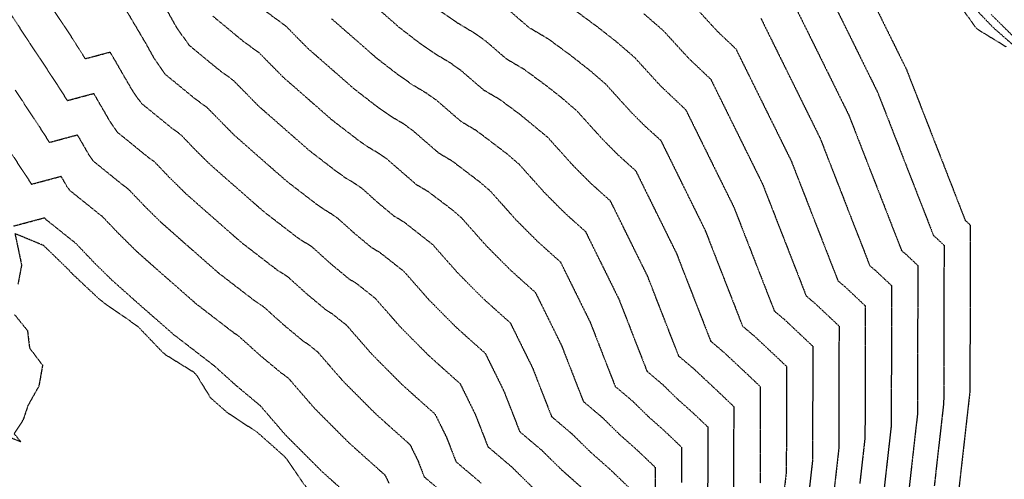
# Model space of a CAD drawing. Units: feet. Extents: x 2155656 to 2165879, y 13685587 to 13703164.
# Drawn here: x 2161000 to 2161373, y 13685856 to 13686030 of the extents above; entities that cross this region are included whole.
import ezdxf

# ---------------------------------------------------------------- set-up
doc = ezdxf.new("R2010")
doc.units = ezdxf.units.FT
doc.header["$MEASUREMENT"] = 0
doc.linetypes.add('HIDDEN2', pattern=[0.1875, 0.125, -0.0625])
doc.layers.add('CE-TOPO-MAJR', color=37, linetype='HIDDEN2')
doc.layers.add('CE-TOPO-MINR', color=39, linetype='HIDDEN2')

msp = doc.modelspace()

# ---------------------------------------------------------------- linework, layer by layer
at = {"layer": 'CE-TOPO-MAJR', "color": 37, "linetype": 'HIDDEN2', "lineweight": -3}
for points, elevation in [([(2161009.14, 13686038.49), (2161019.62, 13686022.61), (2161024.43, 13686015.02), (2161033.85, 13686017.53), (2161041.07, 13686005.05), (2161042.37, 13686002.82), (2161045.63, 13685998.21), (2161056.94, 13685988.98), (2161060.59, 13685986.31), (2161066.01, 13685980.63), (2161071.59, 13685975.12), (2161080.68, 13685967.12), (2161092.14, 13685957.07), (2161104.17, 13685947.8), (2161106.59, 13685946.11), (2161108.96, 13685944.7), (2161110.65, 13685943.51), (2161117.42, 13685937.41), (2161124.41, 13685931.59), (2161126.95, 13685930.1), (2161134.32, 13685924.29), (2161143.88, 13685913.38), (2161154.91, 13685902.29), (2161166.56, 13685891.87), (2161172.28, 13685880.3), (2161177.08, 13685867.99), (2161186.02, 13685860.43), (2161193.84, 13685852.72)], 600), ([(2161322.4, 13686037.97), (2161329.06, 13686024.5), (2161335.72, 13686011.03), (2161341.3, 13685996.7), (2161346.89, 13685982.37), (2161352.47, 13685968.05), (2161358.06, 13685953.72), (2161358.57, 13685953.3), (2161359.97, 13685951.98), (2161359.93, 13685936.22), (2161359.89, 13685920.46), (2161359.85, 13685904.71), (2161359.81, 13685888.95), (2161357.94, 13685872.39), (2161356.07, 13685855.83), (2161354.19, 13685839.27)], 585), ([(2161236.22, 13686032.04), (2161243.54, 13686025.73), (2161253.16, 13686015.21), (2161261.58, 13686007.23), (2161268.13, 13685993.97), (2161274.68, 13685980.71), (2161281.24, 13685967.45), (2161286.73, 13685953.35), (2161292.23, 13685939.25), (2161297.73, 13685925.15), (2161301.05, 13685922.34), (2161310.21, 13685913.71), (2161310.17, 13685898.2), (2161310.14, 13685882.69), (2161310.1, 13685867.18), (2161308.26, 13685850.88)], 590), ([(2161117.87, 13686030.14), (2161127.06, 13686022.13), (2161134.91, 13686015.25), (2161143.16, 13686008.89), (2161148.52, 13686005.15), (2161153.77, 13686002.02), (2161157.52, 13685999.38), (2161166.96, 13685991.21), (2161172.59, 13685987.89), (2161184.21, 13685979.08), (2161188.93, 13685975.01), (2161198.52, 13685964.29), (2161206.08, 13685956.7), (2161214.07, 13685949.55), (2161220.41, 13685936.71), (2161226.76, 13685923.87), (2161232.08, 13685910.22), (2161237.4, 13685896.57), (2161243.53, 13685891.38), (2161248.9, 13685886.1), (2161254.61, 13685881.03), (2161260.46, 13685875.45), (2161260.42, 13685860.43), (2161260.39, 13685845.42)], 595)]:
    msp.add_lwpolyline(points, dxfattribs=dict(at, elevation=elevation))
at = {"layer": 'CE-TOPO-MINR', "color": 39, "linetype": 'HIDDEN2', "lineweight": -3}
for points, elevation in [([(2161290.09, 13686041.83), (2161298.03, 13686025.76), (2161305.98, 13686009.68), (2161313.92, 13685993.6), (2161320.59, 13685976.49), (2161327.26, 13685959.39), (2161333.93, 13685942.29), (2161335.56, 13685940.91), (2161340.06, 13685936.67), (2161340.02, 13685917.86), (2161339.97, 13685899.05), (2161339.93, 13685880.24), (2161337.69, 13685860.47), (2161335.46, 13685840.71)], 587), ([(2160993.03, 13686036.68), (2161003.51, 13686020.79), (2161014, 13686004.91), (2161017.63, 13685999.16), (2161027.65, 13686001.84), (2161034.1, 13685990.71), (2161036.56, 13685987.22), (2161047.88, 13685978.03), (2161050.64, 13685976.01), (2161056.4, 13685969.97), (2161062.33, 13685964.12), (2161071.41, 13685956.11), (2161083.59, 13685945.43), (2161096.38, 13685935.58), (2161098.2, 13685934.31), (2161099.99, 13685933.24), (2161101.27, 13685932.34), (2161108.47, 13685925.86), (2161115.91, 13685919.67), (2161117.82, 13685918.54), (2161123.39, 13685914.15), (2161132.95, 13685903.19), (2161144.67, 13685891.41), (2161157.06, 13685880.34), (2161161.38, 13685871.58), (2161165.01, 13685862.28), (2161174.51, 13685854.24)], 601), ([(2161052.7, 13686038.18), (2161058.93, 13686027.04), (2161063.77, 13686020.17), (2161075.05, 13686010.88), (2161080.49, 13686006.9), (2161090.1, 13685997.13), (2161099.23, 13685989.12), (2161109.25, 13685980.34), (2161119.77, 13685972.24), (2161123.36, 13685969.73), (2161126.88, 13685967.63), (2161129.39, 13685965.86), (2161135.32, 13685960.53), (2161141.43, 13685955.44), (2161145.2, 13685953.21), (2161156.16, 13685944.58), (2161165.73, 13685933.74), (2161175.38, 13685924.05), (2161185.56, 13685914.94), (2161194.07, 13685897.73), (2161201.21, 13685879.42), (2161209.02, 13685872.81), (2161215.86, 13685866.07), (2161223.15, 13685859.61), (2161230.61, 13685852.49)], 598), ([(2161254.46, 13686035.87), (2161264.09, 13686025.39), (2161271.08, 13686018.76), (2161278.1, 13686004.56), (2161285.12, 13685990.36), (2161292.13, 13685976.17), (2161298.02, 13685961.06), (2161303.91, 13685945.96), (2161309.8, 13685930.86), (2161312.55, 13685928.53), (2161320.16, 13685921.37), (2161320.12, 13685904.76), (2161320.08, 13685888.15), (2161320.04, 13685871.54), (2161318.07, 13685854.08)], 589), ([(2161308, 13686036.35), (2161316.41, 13686019.33), (2161324.82, 13686002.31), (2161331.88, 13685984.21), (2161338.94, 13685966.11), (2161346, 13685948.01), (2161347.06, 13685947.1), (2161350.02, 13685944.33), (2161349.97, 13685924.42), (2161349.92, 13685904.51), (2161349.87, 13685884.6), (2161348.09, 13685868.9), (2161346.32, 13685853.21)], 586), ([(2161354, 13686038.02), (2161361.72, 13686027.23), (2161362.74, 13686026.16), (2161373.69, 13686019.47)], 584), ([(2161358.23, 13686037.72), (2161368.5, 13686026.97), (2161378.52, 13686018.19)], 583), ([(2161040.05, 13686033.23), (2161047.29, 13686020.98), (2161050.65, 13686014.93), (2161054.7, 13686009.19), (2161065.99, 13685999.93), (2161070.54, 13685996.61), (2161080.85, 13685986.13), (2161089.96, 13685978.12), (2161100.7, 13685968.7), (2161111.97, 13685960.02), (2161114.97, 13685957.92), (2161117.92, 13685956.16), (2161120.02, 13685954.69), (2161126.37, 13685948.97), (2161132.92, 13685943.52), (2161136.08, 13685941.65), (2161145.24, 13685934.43), (2161154.8, 13685923.56), (2161165.14, 13685913.17), (2161176.06, 13685903.41), (2161183.17, 13685889.01), (2161189.14, 13685873.71), (2161197.52, 13685866.62), (2161204.85, 13685859.4), (2161212.66, 13685852.47)], 599), ([(2161072.84, 13686031.15), (2161084.11, 13686021.83), (2161090.43, 13686017.2), (2161099.36, 13686008.13), (2161108.51, 13686000.13), (2161117.8, 13685991.97), (2161127.57, 13685984.46), (2161131.74, 13685981.54), (2161135.84, 13685979.09), (2161138.77, 13685977.04), (2161149.94, 13685967.36), (2161154.33, 13685964.77), (2161163.4, 13685957.9), (2161167.08, 13685954.72), (2161176.66, 13685943.93), (2161185.61, 13685934.94), (2161195.07, 13685926.48), (2161200.02, 13685916.46), (2161204.96, 13685906.44), (2161209.12, 13685895.79), (2161213.27, 13685885.14), (2161220.53, 13685879), (2161226.87, 13685872.75), (2161233.63, 13685866.75), (2161240.56, 13685860.14), (2161240.53, 13685848.43)], 597), ([(2161093.17, 13686032.78), (2161100.38, 13686027.5), (2161108.62, 13686019.13), (2161117.78, 13686011.13), (2161126.36, 13686003.61), (2161135.36, 13685996.67), (2161140.13, 13685993.34), (2161144.81, 13685990.55), (2161148.14, 13685988.21), (2161158.45, 13685979.29), (2161163.46, 13685976.33), (2161173.8, 13685968.49), (2161178.01, 13685964.87), (2161187.59, 13685954.11), (2161195.85, 13685945.82), (2161204.57, 13685938.01), (2161210.21, 13685926.59), (2161215.86, 13685915.16), (2161220.6, 13685903.01), (2161225.34, 13685890.85), (2161232.03, 13685885.19), (2161237.89, 13685879.43), (2161244.12, 13685873.89), (2161250.51, 13685867.8), (2161250.48, 13685854.43)], 596), ([(2161270.33, 13685849.77), (2161270.37, 13685866.44), (2161270.41, 13685883.1), (2161265.1, 13685888.17), (2161255.04, 13685897.58), (2161249.47, 13685902.28), (2161243.56, 13685917.44), (2161237.65, 13685932.59), (2161230.61, 13685946.84), (2161223.57, 13685961.09), (2161216.32, 13685967.58), (2161209.45, 13685974.48), (2161199.85, 13685985.15), (2161189.14, 13685993.97), (2161181.71, 13685999.45), (2161175.47, 13686003.14), (2161166.89, 13686010.56), (2161162.73, 13686013.48), (2161156.9, 13686016.96), (2161150.96, 13686021.11), (2161143.47, 13686026.88), (2161136.33, 13686033.14)], 594), ([(2161158.76, 13686033.33), (2161165.29, 13686028.77), (2161171.7, 13686024.94), (2161176.27, 13686021.73), (2161183.98, 13686015.06), (2161190.84, 13686011), (2161199.01, 13686004.98), (2161205.01, 13686000.26), (2161210.77, 13685995.3), (2161220.38, 13685984.66), (2161226.55, 13685978.46), (2161233.08, 13685972.62), (2161240.81, 13685956.96), (2161248.55, 13685941.3), (2161255.04, 13685924.65), (2161261.54, 13685908), (2161266.54, 13685903.77), (2161275.58, 13685895.31), (2161280.36, 13685890.76), (2161280.32, 13685872.44), (2161280.27, 13685854.12)], 593), ([(2161185.64, 13686032.91), (2161192.49, 13686026.98), (2161199.97, 13686022.56), (2161208.87, 13686016), (2161215.42, 13686010.86), (2161221.7, 13686005.44), (2161231.31, 13685994.84), (2161236.79, 13685989.34), (2161242.58, 13685984.16), (2161251.01, 13685967.09), (2161259.44, 13685950.02), (2161266.52, 13685931.87), (2161273.6, 13685913.72), (2161278.04, 13685909.96), (2161286.07, 13685902.45), (2161290.31, 13685898.41), (2161290.26, 13685878.44), (2161290.21, 13685858.48), (2161288.63, 13685844.49)], 592), ([(2161209.09, 13686034.12), (2161218.73, 13686027.01), (2161225.82, 13686021.45), (2161232.62, 13686015.58), (2161242.24, 13686005.03), (2161252.08, 13685995.69), (2161258.17, 13685983.37), (2161264.25, 13685971.05), (2161270.34, 13685958.73), (2161275.45, 13685945.63), (2161280.56, 13685932.53), (2161285.67, 13685919.43), (2161289.55, 13685916.15), (2161300.26, 13685906.06), (2161300.23, 13685891.65), (2161300.19, 13685877.24), (2161300.16, 13685862.83), (2161298.44, 13685847.68)], 591), ([(2161367.9, 13686031.74), (2161378.41, 13686021.35)], 582), ([(2161280.59, 13686030.3), (2161288.07, 13686015.16), (2161295.55, 13686000.02), (2161303.03, 13685984.88), (2161309.31, 13685968.78), (2161315.59, 13685952.68), (2161321.86, 13685936.58), (2161324.06, 13685934.72), (2161330.11, 13685929.02), (2161330.07, 13685911.31), (2161330.03, 13685893.6), (2161329.98, 13685875.89), (2161327.88, 13685857.28), (2161325.77, 13685838.66)], 588), ([(2160997.89, 13686003.1), (2161008.38, 13685987.2), (2161010.84, 13685983.31), (2161021.45, 13685986.15), (2161025.82, 13685978.61), (2161027.49, 13685976.24), (2161038.82, 13685967.08), (2161040.69, 13685965.71), (2161046.8, 13685959.32), (2161053.08, 13685953.12), (2161062.13, 13685945.11), (2161075.03, 13685933.8), (2161088.58, 13685923.36), (2161089.82, 13685922.5), (2161091.03, 13685921.77), (2161091.9, 13685921.17), (2161099.52, 13685914.3), (2161107.4, 13685907.75), (2161108.7, 13685906.98), (2161112.47, 13685904), (2161122.02, 13685893.01), (2161134.44, 13685880.53), (2161147.55, 13685868.8), (2161150.48, 13685862.87), (2161152.94, 13685856.56), (2161163.01, 13685848.05)], 602), ([(2160992.26, 13685985.4), (2161002.76, 13685969.5), (2161004.05, 13685967.46), (2161015.25, 13685970.45), (2161017.54, 13685966.5), (2161018.42, 13685965.26), (2161029.76, 13685956.13), (2161030.74, 13685955.41), (2161037.19, 13685948.66), (2161043.82, 13685942.12), (2161052.86, 13685934.1), (2161066.48, 13685922.16), (2161080.78, 13685911.14), (2161081.43, 13685910.69), (2161082.07, 13685910.31), (2161082.52, 13685909.99), (2161090.58, 13685902.74), (2161098.89, 13685895.82), (2161099.57, 13685895.42), (2161101.55, 13685893.86), (2161111.09, 13685882.83), (2161124.2, 13685869.65), (2161138.05, 13685857.26), (2161139.59, 13685854.15)], 603), ([(2160997.26, 13685951.61), (2161009.05, 13685954.76), (2161009.26, 13685954.39), (2161009.35, 13685954.27), (2161020.8, 13685945.11), (2161027.58, 13685938), (2161034.57, 13685931.11), (2161043.58, 13685923.1), (2161057.92, 13685910.53), (2161072.98, 13685898.93), (2161073.04, 13685898.88), (2161073.1, 13685898.85), (2161073.15, 13685898.82), (2161081.63, 13685891.18), (2161090.38, 13685883.9), (2161090.44, 13685883.86), (2161090.63, 13685883.72), (2161100.16, 13685872.64), (2161113.97, 13685858.77), (2161128.55, 13685845.73)], 604), ([(2161108.53, 13685852.19), (2161100.9, 13685863.2), (2161099.98, 13685864.27), (2161089.92, 13685873.21), (2161079.17, 13685880.34), (2161078.9, 13685880.38), (2161072.08, 13685886.37), (2161066.67, 13685895.15), (2161065.59, 13685896.19), (2161055.03, 13685902.7), (2161053.66, 13685903.89), (2161044.53, 13685913.44), (2161032.56, 13685921.75), (2161029.94, 13685923.74), (2161019.34, 13685933.68), (2161018.14, 13685935.04), (2161008.67, 13685944.22), (2160997.81, 13685948.73), (2161000.32, 13685936.8), (2160998.93, 13685929.56)], 604), ([(2160997.68, 13685918), (2161002.56, 13685911.97), (2161003.32, 13685905.41), (2161008.27, 13685898.88), (2161006.87, 13685890.92), (2161002.75, 13685883.61), (2161000.91, 13685878.2), (2160997.51, 13685872.88), (2161000.04, 13685869.81), (2160990.83, 13685873.45)], 604)]:
    msp.add_lwpolyline(points, dxfattribs=dict(at, elevation=elevation))

doc.saveas('drawing.dxf')
